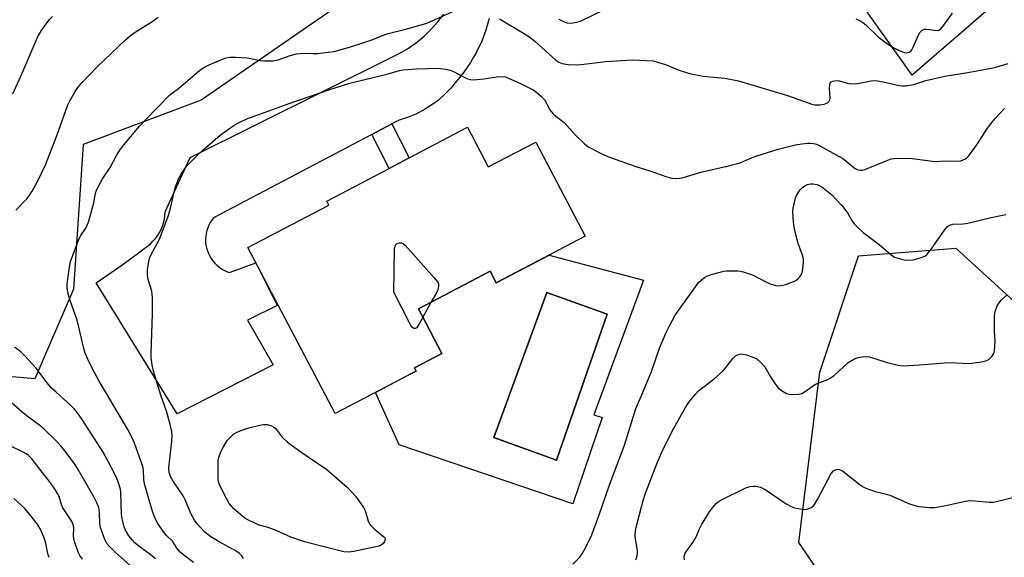
# Model space of a CAD drawing. Units: inches. Extents: x 1243762 to 1249762, y 485456 to 489457.
# Drawn here: x 1245417 to 1245722, y 485620 to 485786 of the extents above; entities that cross this region are included whole.
import ezdxf

# ---------------------------------------------------------------- set-up
doc = ezdxf.new("R2010")
doc.units = ezdxf.units.IN
doc.header["$MEASUREMENT"] = 0
for name, color, linetype in [('BLDG-Footprint', 5, 'Continuous'), ('CULTRL-Pad', 6, 'Continuous'), ('CULTRL-Swimming Pool in Ground', 4, 'Continuous'), ('NTRL-Trees', 3, 'Continuous'), ('TRANS-Driveway', 251, 'Continuous'), ('TRANS-Non Street Sidewalk', 7, 'Continuous'), ('Undefined', 1, 'Continuous')]:
    doc.layers.add(name, color=color, linetype=linetype)

msp = doc.modelspace()

# ---------------------------------------------------------------- linework, layer by layer
at = {"layer": 'BLDG-Footprint', "elevation": 353.79}
msp.add_lwpolyline([(1245555.56, 485752.89), (1245562, 485740.62), (1245576.69, 485748.33), (1245591.99, 485719.18), (1245564.49, 485704.75), (1245562.57, 485708.41), (1245540.39, 485696.77), (1245547.67, 485682.9), (1245539.2, 485678.46), (1245539.72, 485677.45), (1245514.66, 485664.31), (1245487.69, 485715.71), (1245512.71, 485728.83), (1245512.06, 485730.07), (1245531.33, 485740.18), (1245537.52, 485743.43)], close=True, dxfattribs=at)
at = {"layer": 'CULTRL-Pad'}
for points in [[(1245609.98, 485705.63, 0), (1245594.64, 485663.96, 0), (1245597.24, 485663.08, 0), (1245588.22, 485636.41, 0), (1245534.45, 485654.59, 0), (1245527.19, 485670.88, 0), (1245538.01, 485676.56, 0), (1245539.72, 485677.45, 0), (1245539.2, 485678.46, 0), (1245547.67, 485682.9, 0), (1245540.39, 485696.77, 0), (1245562.57, 485708.41, 0), (1245564.49, 485704.75, 0), (1245580.87, 485713.35, 0)], [(1245598.76, 485695.05, 0), (1245580.15, 485701.79, 0), (1245563.75, 485656.86, 0), (1245583.09, 485649.88, 0)]]:
    msp.add_polyline3d(points, close=True, dxfattribs=at)
at = {"layer": 'CULTRL-Swimming Pool in Ground'}
msp.add_lwpolyline([(1245598.76, 485695.05), (1245583.09, 485649.88), (1245563.75, 485656.86), (1245580.15, 485701.79)], close=True, dxfattribs=at)
at = {"layer": 'NTRL-Trees'}
msp.add_lwpolyline([(1245433.7, 485702.79), (1245421.81, 485675.06), (1245380.69, 485678.68), (1245325.77, 485770.22), (1245315, 485820.83), (1245322.21, 485850.48), (1245407.12, 485897.93), (1245458.75, 485925.26), (1245498.23, 485912.35), (1245524.81, 485869.83), (1245542.27, 485809.09), (1245473.18, 485761.26), (1245436.73, 485747.59)], close=True, dxfattribs=at)
msp.add_polyline3d([(1246005.11, 485456.56, 0), (1245862.28, 485456.57, 0), (1245862.04, 485456.78, 0), (1245823.65, 485521.23, 0), (1245769.28, 485533.23, 0), (1245692.51, 485574.01, 0), (1245658.12, 485624.39, 0), (1245658.84, 485630.34, 0), (1245664.52, 485677.17, 0), (1245676.51, 485713.15, 0), (1245706.64, 485715.53, 0), (1245734.17, 485690.3, 0), (1245767.5, 485648.63, 0), (1245813.34, 485619.47, 0), (1245863.34, 485623.63, 0), (1245896.67, 485644.47, 0), (1245880, 485698.63, 0), (1245850.84, 485752.8, 0), (1245830, 485806.97, 0), (1245863.34, 485831.97, 0), (1245938.34, 485752.8, 0), (1246000.84, 485823.63, 0)], dxfattribs=at)
at = {"layer": 'TRANS-Driveway'}
for points in [[(1245721.27, 485793.43), (1245693.15, 485769.07), (1245670.94, 485800.27)], [(1245562.26, 485786.57), (1245561.27, 485783), (1245559.99, 485779.53), (1245558.42, 485776.17), (1245557.5, 485774.58), (1245556.57, 485772.97), (1245554.46, 485769.93), (1245550.39, 485764.97), (1245548.52, 485763.02), (1245546.48, 485761.22), (1245544.3, 485759.61), (1245541.99, 485758.18), (1245539.57, 485756.95), (1245537.06, 485755.93), (1245534.47, 485755.13), (1245532.24, 485753.95), (1245526.04, 485750.69), (1245477.05, 485724.89), (1245476.5, 485724.17), (1245476.02, 485723.41), (1245475.6, 485722.62), (1245475.25, 485721.78), (1245474.97, 485720.93), (1245474.77, 485720.05), (1245474.64, 485719.15), (1245474.59, 485718.25), (1245474.61, 485717.35), (1245474.71, 485716.46), (1245474.89, 485715.57), (1245475.14, 485714.71), (1245475.47, 485713.86), (1245475.86, 485713.05), (1245476.32, 485712.28), (1245476.84, 485711.55), (1245477.43, 485710.86), (1245478.07, 485710.23), (1245478.76, 485709.65), (1245479.5, 485709.13), (1245480.28, 485708.68), (1245481.09, 485708.29), (1245481.94, 485707.98), (1245490.14, 485710.93), (1245496.7, 485697.78), (1245487.52, 485693.19), (1245495.48, 485679.39), (1245465.77, 485664.18), (1245440.72, 485704.81), (1245448.66, 485710.26), (1245456.64, 485716.14), (1245457.51, 485716.85), (1245458.31, 485717.62), (1245459.05, 485718.45), (1245459.72, 485719.35), (1245460.31, 485720.3), (1245460.82, 485721.29), (1245461.25, 485722.32), (1245461.59, 485723.38), (1245461.84, 485724.47), (1245462.01, 485725.57), (1245462.08, 485726.69), (1245469.84, 485743.58), (1245531.97, 485774.54), (1245534.7, 485775.88), (1245537.33, 485777.43), (1245539.82, 485779.18), (1245542.17, 485781.11), (1245544.37, 485783.22), (1245546.39, 485785.5), (1245548.23, 485787.93)]]:
    msp.add_lwpolyline(points, dxfattribs=at)
at = {"layer": 'TRANS-Non Street Sidewalk'}
msp.add_lwpolyline([(1245526.04, 485750.69), (1245532.24, 485753.95), (1245537.52, 485743.43), (1245531.33, 485740.18)], close=True, dxfattribs=at)
at = {"layer": 'Undefined'}
for points, elevation in [([(1245583.83, 485786.39), (1245585.09, 485785.69), (1245586.36, 485785.27), (1245587.4, 485785.12), (1245588.23, 485785.17), (1245589.36, 485785.42), (1245590.76, 485785.86), (1245598, 485789.39)], 348), ([(1245414.99, 485763.28), (1245417.87, 485769.62), (1245422.82, 485781.17), (1245424.03, 485783.12), (1245426.2, 485786.13), (1245427.24, 485787.19)], 346), ([(1245415.88, 485727.21), (1245419.35, 485730.79), (1245420.04, 485731.7), (1245420.94, 485733.16), (1245422.64, 485736.15), (1245425.05, 485741.26), (1245428.7, 485750.54), (1245432, 485759.81), (1245432.64, 485761.13), (1245434.3, 485763.93), (1245435.1, 485765.17), (1245436.09, 485766.41), (1245441.02, 485771.58), (1245449.84, 485779.95), (1245451.41, 485781.26), (1245452.8, 485782.29), (1245458.31, 485785.7), (1245459.9, 485787.02)], 348), ([(1245470.89, 485618.19), (1245467.83, 485620.46), (1245466.74, 485621.42), (1245465.79, 485622.56), (1245464.34, 485624.78), (1245462.5, 485626.62), (1245461.62, 485627.71), (1245459.82, 485630.31), (1245458.97, 485631.89), (1245458.2, 485634.05), (1245455.68, 485642.56), (1245455.45, 485643.94), (1245455.41, 485646.82), (1245455.22, 485647.95), (1245452.6, 485655.12), (1245451.92, 485656.76), (1245450.55, 485659.42), (1245441.66, 485674.34), (1245439.57, 485678.19), (1245438.07, 485681.38), (1245437.38, 485683.02), (1245436.93, 485684.43), (1245435.42, 485691.02), (1245434.83, 485693.21), (1245432.68, 485699.32), (1245432.24, 485700.98), (1245431.82, 485703.21), (1245431.79, 485704.36), (1245432.42, 485709.04), (1245432.85, 485711.33), (1245435.46, 485718.49), (1245435.96, 485719.44), (1245437.52, 485721.73), (1245438.37, 485723.56), (1245440, 485729.57), (1245440.54, 485732.38), (1245440.88, 485733.41), (1245442.69, 485736.94), (1245445.05, 485740.5), (1245447.03, 485744.16), (1245448.08, 485745.82), (1245449.28, 485747.43), (1245454.14, 485753.22), (1245456.08, 485755.32), (1245463.55, 485762.92), (1245466.22, 485764.88), (1245472.79, 485770.56), (1245473.74, 485771.23), (1245474.95, 485771.87), (1245479.31, 485773.81), (1245480.97, 485774.39), (1245482.1, 485774.62), (1245483.88, 485774.62), (1245487.44, 485774.41), (1245491.04, 485773.7), (1245492.43, 485773.49), (1245495.37, 485773.5), (1245497.08, 485773.73), (1245500.7, 485775.16), (1245502.71, 485775.59), (1245505.06, 485775.85), (1245507.89, 485775.69), (1245509.06, 485775.72), (1245514.37, 485776.38), (1245519.06, 485777.73), (1245523.54, 485779.18), (1245526.29, 485780.11), (1245529.52, 485781.38), (1245531.08, 485781.91), (1245536.97, 485783.38), (1245543.04, 485785.13), (1245544.67, 485785.81), (1245550.83, 485788.64)], 350), ([(1245565.5, 485786.49), (1245572.88, 485782.07), (1245574.56, 485780.94), (1245576.37, 485779.5), (1245582.89, 485773.65), (1245583.83, 485773), (1245584.84, 485772.6), (1245586.69, 485772.34), (1245589.78, 485772.26), (1245598.4, 485773.23), (1245606.63, 485773.75), (1245610.99, 485773.61), (1245613, 485773.43), (1245614.38, 485773.08), (1245616.82, 485772.28), (1245620.78, 485770.66), (1245624.24, 485769.53), (1245628.44, 485768.76), (1245635.15, 485768.12), (1245639.4, 485767.25), (1245654.59, 485762.74), (1245661.23, 485760.32), (1245662.07, 485760.06), (1245663.04, 485759.88), (1245664.59, 485759.87), (1245665.93, 485760.07), (1245666.91, 485760.43), (1245667.47, 485760.95), (1245667.71, 485761.39), (1245667.8, 485761.91), (1245667.52, 485764.79), (1245667.63, 485766.14), (1245667.8, 485766.6), (1245668.1, 485766.95), (1245668.55, 485767.18), (1245669.07, 485767.32), (1245669.92, 485767.4), (1245670.54, 485767.32), (1245673.55, 485766.45), (1245674.62, 485766.31), (1245676.23, 485766.46), (1245680.45, 485767.31), (1245681.89, 485767.35), (1245684.2, 485767.01), (1245689.09, 485765.78), (1245689.95, 485765.69), (1245691.1, 485765.75), (1245693.65, 485766.12), (1245697.38, 485767.34), (1245703.19, 485768.76), (1245710.34, 485769.87), (1245717.59, 485771.16), (1245719.02, 485771.48), (1245722.78, 485772.68)], 350), ([(1245675.73, 485786.43), (1245677.22, 485785.76), (1245677.91, 485785.33), (1245678.77, 485784.62), (1245682.75, 485780.78), (1245685.79, 485778.55), (1245687.28, 485777.58), (1245689.11, 485776.64), (1245690.46, 485776.1), (1245691.26, 485775.98), (1245692.27, 485776.19), (1245692.7, 485776.44), (1245693.05, 485776.84), (1245693.57, 485777.87), (1245695.04, 485781.5), (1245695.48, 485782.22), (1245696.19, 485782.92), (1245696.82, 485783.23), (1245697.53, 485783.3), (1245700.87, 485782.88), (1245701.36, 485782.97), (1245701.98, 485783.41), (1245702.87, 485784.49), (1245705.57, 485788.26)], 348), ([(1245486.35, 485619.51), (1245485.78, 485620.3), (1245485.07, 485621.05), (1245484.05, 485621.76), (1245478.8, 485624.6), (1245476.21, 485626.17), (1245474.39, 485627.64), (1245472.01, 485630.18), (1245471.16, 485631.36), (1245470.15, 485633.15), (1245468.31, 485637.58), (1245467.69, 485638.86), (1245464.61, 485643.38), (1245463.77, 485644.83), (1245463.38, 485645.8), (1245463.24, 485646.76), (1245463.24, 485647.65), (1245464.16, 485655.67), (1245464.21, 485657.36), (1245464.11, 485658.78), (1245463.74, 485660.49), (1245462.6, 485664.72), (1245460.8, 485670.03), (1245458.51, 485677.43), (1245458.08, 485679.36), (1245457.75, 485681.59), (1245457.73, 485683), (1245458.17, 485695.13), (1245458.13, 485700.11), (1245457.95, 485702.14), (1245456.87, 485705.75), (1245456.63, 485707.1), (1245456.67, 485708.77), (1245457.02, 485711.33), (1245457.28, 485712.36), (1245457.6, 485713.13), (1245460.33, 485718.31), (1245462.92, 485725.13), (1245463.59, 485727.36), (1245465.21, 485734.21), (1245466.18, 485736.94), (1245467, 485738.43), (1245468.81, 485740.95), (1245472.21, 485744.42), (1245474.61, 485746.56), (1245479.15, 485750.42), (1245483.44, 485753.53), (1245485, 485754.35), (1245487.39, 485755.47), (1245499.83, 485760.03), (1245513.02, 485764.58), (1245519.25, 485766.59), (1245531.03, 485769.45), (1245534.52, 485770.46), (1245535.67, 485770.72), (1245539.97, 485770.98), (1245546.49, 485771.15), (1245548.83, 485770.91), (1245550.25, 485770.6), (1245551.27, 485770.16), (1245554.74, 485768.32), (1245555.73, 485767.9), (1245556.49, 485767.69), (1245557.35, 485767.63), (1245558.53, 485767.7), (1245560.6, 485767.93), (1245564.65, 485768.52), (1245566.38, 485768.6), (1245567.23, 485768.46), (1245568.05, 485768.21), (1245572, 485766.46), (1245575.86, 485764.48), (1245577.03, 485763.63), (1245578.57, 485762.3), (1245579.51, 485761.24), (1245581.09, 485758.31), (1245582.05, 485757.05), (1245582.9, 485756.3), (1245585.47, 485754.33), (1245588.93, 485750.56), (1245591.92, 485747.67), (1245593.08, 485746.75), (1245597.32, 485744.59), (1245599.48, 485743.67), (1245607.65, 485740.8), (1245612.01, 485739.39), (1245617.25, 485737.55), (1245618.8, 485737.13), (1245620.38, 485737.08), (1245622.02, 485737.3), (1245627.74, 485738.98), (1245635.9, 485740.82), (1245639.9, 485741.94), (1245642.73, 485743.17), (1245645.1, 485744.08), (1245651.71, 485746.16), (1245656.99, 485747.43), (1245659.01, 485747.82), (1245660.78, 485748.03), (1245661.64, 485748.03), (1245662.74, 485747.86), (1245663.54, 485747.63), (1245664.59, 485747.15), (1245671.73, 485743.21), (1245672.64, 485742.52), (1245674.55, 485740.83), (1245675.49, 485740.15), (1245676.27, 485739.78), (1245677.11, 485739.6), (1245677.68, 485739.59), (1245678.51, 485739.79), (1245685.55, 485742.77), (1245686.65, 485743.11), (1245687.5, 485743.23), (1245690.13, 485743.32), (1245693.18, 485743.24), (1245700.18, 485742.3), (1245703.55, 485742.5), (1245707.02, 485742.37), (1245708.14, 485742.5), (1245708.91, 485742.78), (1245709.64, 485743.17), (1245710.08, 485743.49), (1245710.67, 485744.1), (1245713.55, 485748.11), (1245716, 485752.03), (1245717.34, 485753.9), (1245718.87, 485755.68), (1245721.7, 485758.67)], 352), ([(1245588.14, 485617.7), (1245590.3, 485619.9), (1245591.11, 485620.93), (1245592.1, 485622.75), (1245594.01, 485626.76), (1245596.36, 485632.96), (1245599.43, 485641.94), (1245604.12, 485654.55), (1245607.67, 485665.91), (1245609.5, 485670.08), (1245612.52, 485677.38), (1245615.01, 485684.58), (1245616.96, 485689.19), (1245617.96, 485691.3), (1245619.85, 485694.72), (1245626.59, 485704.28), (1245627.15, 485704.95), (1245627.78, 485705.54), (1245628.92, 485706.4), (1245629.65, 485706.83), (1245630.72, 485707.24), (1245633.22, 485707.96), (1245634.91, 485708.39), (1245635.75, 485708.51), (1245639.2, 485708.49), (1245640.05, 485708.39), (1245640.9, 485708.19), (1245643.92, 485707.15), (1245647.7, 485705.19), (1245649.25, 485704.49), (1245650.59, 485704.02), (1245651.42, 485703.89), (1245652.58, 485703.94), (1245654.02, 485704.21), (1245656.4, 485705.13), (1245657.15, 485705.52), (1245657.81, 485705.99), (1245658.35, 485706.58), (1245658.8, 485707.24), (1245659.12, 485707.98), (1245659.33, 485709.08), (1245659.52, 485711.07), (1245659.5, 485712.19), (1245659.2, 485713.36), (1245657.83, 485716.93), (1245656.8, 485720.91), (1245656.59, 485722.06), (1245656.43, 485723.5), (1245656.23, 485726.99), (1245656.31, 485727.85), (1245656.61, 485729.26), (1245657.05, 485730.94), (1245657.35, 485731.75), (1245658.36, 485733.39), (1245659.29, 485734.38), (1245660.67, 485735.17), (1245661.69, 485735.43), (1245662.53, 485735.38), (1245663.66, 485735.16), (1245664.46, 485734.88), (1245665.22, 485734.44), (1245668.23, 485732.04), (1245671.38, 485728.73), (1245673.16, 485726.47), (1245674.68, 485723.71), (1245675.23, 485723.03), (1245676.46, 485721.75), (1245677.98, 485720.33), (1245682.93, 485716.58), (1245686.51, 485713.49), (1245687.21, 485712.99), (1245687.7, 485712.75), (1245689.8, 485712.06), (1245690.62, 485711.91), (1245691.76, 485711.83), (1245693.47, 485711.92), (1245694.88, 485712.26), (1245696.26, 485712.7), (1245697.03, 485713.05), (1245697.69, 485713.56), (1245698.78, 485714.92), (1245703.38, 485721.34), (1245704.09, 485722.15), (1245704.7, 485722.61), (1245705.74, 485722.88), (1245708.92, 485723), (1245710.38, 485723.21), (1245717.59, 485724.95), (1245722.11, 485725.91)], 354), ([(1245541.79, 485694.11), (1245540.58, 485691.86), (1245539.95, 485690.96), (1245539.7, 485690.74), (1245539.38, 485690.63), (1245539.02, 485690.68), (1245538.54, 485690.99), (1245538.1, 485691.55), (1245537.53, 485692.58), (1245532.82, 485701.89), (1245533.06, 485715.41), (1245533.28, 485716.46), (1245533.41, 485716.66), (1245533.76, 485716.92), (1245534.46, 485717.13), (1245535.2, 485717.13), (1245535.67, 485716.96), (1245536.34, 485716.44), (1245545.31, 485706.31), (1245546.38, 485704.93), (1245546.59, 485704.43), (1245546.64, 485703.91), (1245546.37, 485702.55), (1245545.89, 485701.48), (1245544.39, 485698.87)], 354), ([(1245607.66, 485619.02), (1245607.97, 485619.84), (1245608.14, 485620.86), (1245608.15, 485621.9), (1245607.56, 485625.58), (1245607.45, 485626.7), (1245607.54, 485628.07), (1245607.75, 485629.16), (1245609.95, 485637.43), (1245610.66, 485639.67), (1245614.4, 485649.24), (1245616.11, 485653.26), (1245619.37, 485659.79), (1245623.15, 485666.41), (1245624.5, 485668.36), (1245626.18, 485670.46), (1245627, 485671.31), (1245631.9, 485675.08), (1245634.69, 485677.56), (1245635.63, 485678.63), (1245637.68, 485681.38), (1245638.46, 485682.16), (1245638.92, 485682.43), (1245639.67, 485682.69), (1245640.2, 485682.77), (1245640.76, 485682.72), (1245641.89, 485682.45), (1245643.59, 485681.91), (1245644.41, 485681.59), (1245645.16, 485681.17), (1245646.23, 485680.23), (1245647.58, 485678.75), (1245649.26, 485675.66), (1245650.72, 485673.53), (1245651.62, 485672.42), (1245652.75, 485671.5), (1245654.21, 485670.57), (1245655.01, 485670.29), (1245656.17, 485670.19), (1245657.93, 485670.27), (1245659.03, 485670.56), (1245659.78, 485670.99), (1245662.17, 485672.74), (1245663.18, 485673.36), (1245664.54, 485673.96), (1245667, 485674.84), (1245667.78, 485675.22), (1245668.95, 485676.1), (1245673.34, 485680.08), (1245675.32, 485681.26), (1245676.1, 485681.6), (1245676.9, 485681.81), (1245678.55, 485681.94), (1245679.94, 485681.83), (1245685.36, 485680.11), (1245688.79, 485679.34), (1245690.52, 485679.11), (1245696.88, 485679.46), (1245704.46, 485680.07), (1245710.89, 485679.77), (1245714.6, 485680.33), (1245716.26, 485680.72), (1245716.98, 485681.11), (1245717.74, 485681.93), (1245718.34, 485682.9), (1245718.59, 485683.72), (1245718.74, 485685.18), (1245718.78, 485686.67), (1245718.62, 485689.79), (1245718.58, 485694.22), (1245718.68, 485695.39), (1245718.89, 485696.24), (1245719.41, 485697.61), (1245719.99, 485698.6), (1245720.79, 485699.46), (1245722.53, 485701.08)], 356), ([(1245544.39, 485698.87), (1245543.66, 485697.59), (1245541.79, 485694.11)], 354), ([(1245459.09, 485619.38), (1245457.82, 485620.41), (1245453.49, 485623.6), (1245452.74, 485624.27), (1245451.94, 485625.14), (1245450.83, 485626.53), (1245449.85, 485628.19), (1245449.41, 485629.22), (1245448.95, 485630.91), (1245448.66, 485632.34), (1245448.56, 485633.21), (1245448.4, 485639.98), (1245448.27, 485640.85), (1245447.86, 485642.27), (1245447.16, 485644.22), (1245446.55, 485645.57), (1245444.5, 485649.51), (1245442.89, 485652.33), (1245436.38, 485662.48), (1245434.94, 485664.52), (1245433.94, 485665.78), (1245432.99, 485666.74), (1245428.23, 485670.99), (1245426.98, 485672.22), (1245425.64, 485673.8), (1245422.2, 485678.38), (1245418.73, 485682.21), (1245417.4, 485683.38), (1245415.52, 485684.86)], 348), ([(1245452.87, 485615.87), (1245446.69, 485621.31), (1245444.83, 485623.19), (1245444.08, 485624.08), (1245443.39, 485625.37), (1245442.09, 485629.02), (1245441.89, 485630.16), (1245441.79, 485633.58), (1245441.55, 485635.2), (1245441.09, 485636.52), (1245440.18, 485638.32), (1245435.22, 485646.99), (1245433.92, 485648.97), (1245431.05, 485652.82), (1245429.8, 485654.34), (1245428.46, 485655.79), (1245424.6, 485659.56), (1245423.32, 485660.63), (1245419.78, 485663.23), (1245417.77, 485664.84), (1245412.1, 485669.77)], 346), ([(1245436.48, 485619.24), (1245435.74, 485620.43), (1245435.22, 485621.44), (1245433.98, 485625.05), (1245433.74, 485626.46), (1245433.86, 485628.93), (1245433.64, 485629.95), (1245433.07, 485631.09), (1245430.43, 485635.18), (1245430, 485636.22), (1245429.27, 485638.61), (1245428.83, 485639.6), (1245428.08, 485640.78), (1245426.27, 485643.3), (1245423.6, 485646.66), (1245420.95, 485650.2), (1245420.38, 485650.86), (1245419.75, 485651.43), (1245419.04, 485651.92), (1245417.79, 485652.59), (1245412.35, 485655.15)], 344), ([(1245622.69, 485619.08), (1245622.64, 485619.84), (1245622.75, 485620.6), (1245622.94, 485621.11), (1245623.38, 485621.85), (1245625.32, 485624.46), (1245625.94, 485625.41), (1245626.44, 485626.41), (1245627.31, 485628.63), (1245627.99, 485629.88), (1245630.49, 485633.95), (1245631.34, 485635.18), (1245632.65, 485636.55), (1245633.77, 485637.37), (1245641.93, 485641.41), (1245643.03, 485641.75), (1245643.91, 485641.83), (1245644.79, 485641.81), (1245646.17, 485641.49), (1245647.62, 485640.78), (1245654.2, 485636.4), (1245655.71, 485635.54), (1245656.78, 485635.19), (1245659.02, 485634.73), (1245659.86, 485634.64), (1245660.66, 485634.71), (1245661.91, 485635.26), (1245662.56, 485635.76), (1245662.93, 485636.2), (1245663.81, 485637.72), (1245668.05, 485645.76), (1245668.75, 485646.57), (1245669.41, 485646.94), (1245669.89, 485647.08), (1245670.64, 485647.03), (1245671.61, 485646.55), (1245677.05, 485642.31), (1245678, 485641.66), (1245678.75, 485641.27), (1245681.65, 485640.22), (1245684.78, 485639.48), (1245686.2, 485639.05), (1245692.3, 485636.42), (1245693.9, 485635.87), (1245695.29, 485635.59), (1245698.4, 485635.25), (1245700.1, 485635.27), (1245703.53, 485635.9), (1245709.08, 485637.15), (1245710.77, 485637.4), (1245712.38, 485637.34), (1245717.03, 485636.89), (1245718.18, 485636.92), (1245719.59, 485637.19), (1245724.11, 485638.3)], 358), ([(1245426.22, 485619.76), (1245425.91, 485620.56), (1245425.57, 485621.97), (1245425.18, 485624.17), (1245424.75, 485625.54), (1245423.49, 485628.51), (1245422.45, 485630.18), (1245419.72, 485633.71), (1245418.6, 485635.01), (1245415.3, 485638.02)], 342)]:
    msp.add_lwpolyline(points, dxfattribs=dict(at, elevation=elevation))
at = {"layer": 'Undefined', "elevation": 354}
msp.add_lwpolyline([(1245518.78, 485621.45), (1245517.33, 485621.54), (1245515.65, 485621.92), (1245505.18, 485624.67), (1245500.98, 485626.09), (1245496.61, 485628.07), (1245493.94, 485629.04), (1245491.18, 485629.83), (1245488.03, 485631.19), (1245487.04, 485631.78), (1245486.1, 485632.48), (1245483.33, 485634.88), (1245481.9, 485636.51), (1245481.01, 485638), (1245478.9, 485642.21), (1245478.57, 485643.25), (1245478.46, 485644.1), (1245478.43, 485648.77), (1245478.51, 485649.92), (1245478.69, 485650.77), (1245479.32, 485652.44), (1245480.1, 485654.01), (1245481.31, 485655.93), (1245482.25, 485657.05), (1245483.34, 485658), (1245484.52, 485658.67), (1245485.79, 485659.19), (1245487.93, 485659.86), (1245491.4, 485660.71), (1245492.55, 485660.92), (1245493.67, 485660.89), (1245494.98, 485660.51), (1245495.69, 485660.14), (1245496.12, 485659.77), (1245496.72, 485659.09), (1245498.27, 485656.96), (1245499.89, 485655.46), (1245503.75, 485652.68), (1245512.06, 485646.96), (1245518.5, 485641.43), (1245521.1, 485638.65), (1245523.42, 485635.29), (1245524.07, 485634.01), (1245524.89, 485631.06), (1245525.48, 485629.91), (1245526.79, 485628.52), (1245529.77, 485626.19), (1245529.99, 485625.88), (1245530.09, 485625.49), (1245529.91, 485624.77), (1245529.49, 485624.09), (1245528.88, 485623.61), (1245528.15, 485623.29), (1245520.48, 485621.63)], close=True, dxfattribs=at)

doc.saveas('drawing.dxf')
